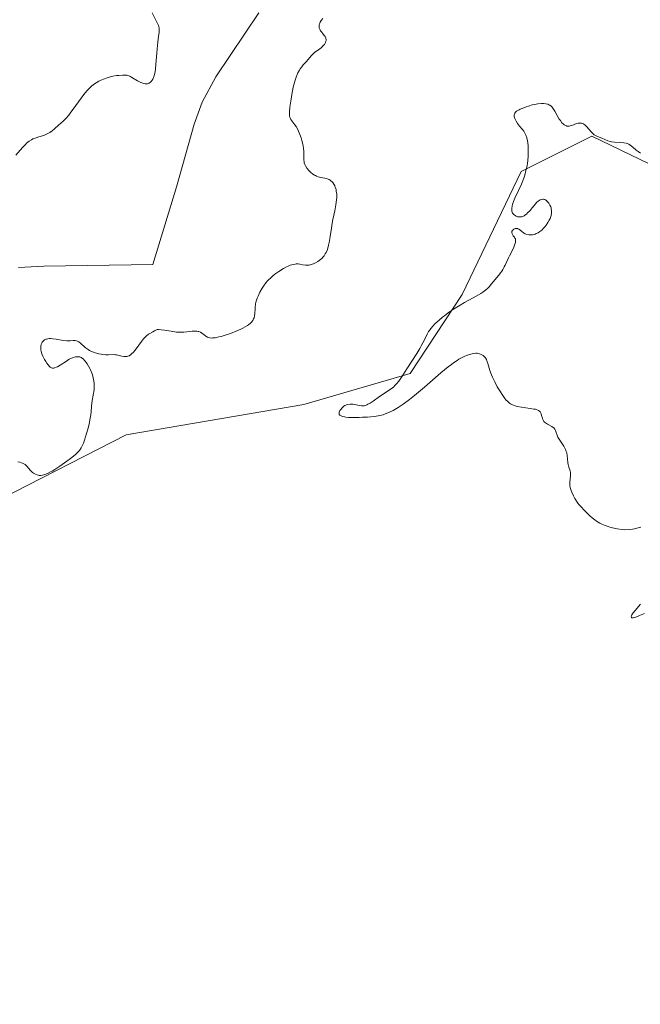
# Model space of a CAD drawing. Units: metres. Extents: x 625499 to 628984, y 4674030 to 4676411.
# Drawn here: x 627146 to 627279, y 4675758 to 4675969 of the extents above; entities that cross this region are included whole.
import ezdxf

# ---------------------------------------------------------------- set-up
doc = ezdxf.new("R2010")
doc.units = ezdxf.units.M
doc.header["$MEASUREMENT"] = 0
for name, color, linetype, lineweight in [('Corriente natural lineal', 142, 'Continuous', 13), ('Cultivos herbáceos CxS', 92, 'Continuous', 0), ('Curva de nivel normal', 30, 'Continuous', 0), ('Pastizal CxS', 92, 'Continuous', 0)]:
    doc.layers.add(name, color=color, linetype=linetype, lineweight=lineweight)

msp = doc.modelspace()

# ---------------------------------------------------------------- linework, layer by layer
at = {"layer": 'Corriente natural lineal', "color": 142, "linetype": 'Continuous', "lineweight": 13}
msp.add_polyline3d([(627197.1901, 4675970.1601, 314.3658), (627187.9901, 4675956.4701, 313.9387), (627185.1101, 4675951.0201, 313.8408), (627183.3701, 4675946.3301, 313.7318), (627179.6901, 4675933.1501, 313.5172), (627174.5701, 4675916.3801, 313.3734), (627151.2801, 4675915.9901, 313.1926), (627145.8201, 4675915.7401, 313.0726)], dxfattribs=at)
at = {"layer": 'Cultivos herbáceos CxS', "color": 92, "linetype": 'Continuous', "lineweight": 0}
for points in [[(627112.0915, 4675525.1365, 311.1007), (627064.5363, 4675560.9747, 308.9878), (627031.1117, 4675576.0779, 311.348), (627000.9213, 4675627.8625, 311.4361), (626996.6083, 4675633.2561, 312.0128), (626982.5915, 4675641.8861, 313.3806), (626979.3567, 4675660.2259, 312.9386), (627031.1135, 4675718.4805, 313.8958), (627036.5049, 4675737.8989, 313.7293), (627035.4269, 4675771.3417, 315.0483), (627040.5125, 4675782.9503, 314.6155), (627103.3703, 4675796.3597, 316.5438), (627124.9191, 4675805.7301, 316.6974), (627129.2325, 4675822.9903, 317.2323), (627133.5457, 4675848.8821, 317.4747), (627141.7929, 4675866.1695, 316.9314), (627168.8317, 4675880.0199, 317.3692), (627206.8077, 4675886.4535, 317.8271), (627229.5101, 4675893.1107, 319.3642), (627240.6487, 4675909.9603, 318.1229), (627253.2311, 4675936.2627, 319.24), (627268.3273, 4675943.8139, 320.0231), (627303.1849, 4675927.0215, 321.5251)], [(627303.1849, 4675927.0215, 321.5251), (627268.3273, 4675943.8139, 320.0231), (627253.2311, 4675936.2627, 319.24), (627240.6487, 4675909.9603, 318.1229), (627229.5101, 4675893.1107, 319.3642), (627206.8077, 4675886.4535, 317.8271), (627168.8317, 4675880.0199, 317.3692), (627141.7929, 4675866.1695, 316.9314), (627133.5457, 4675848.8821, 317.4747), (627129.2325, 4675822.9903, 317.2323), (627124.9191, 4675805.7301, 316.6974), (627103.3703, 4675796.3597, 316.5438), (627040.5125, 4675782.9503, 314.6155), (627035.4269, 4675771.3417, 315.0483), (627036.5049, 4675737.8989, 313.7293), (627031.1135, 4675718.4805, 313.8958), (626979.3567, 4675660.2259, 312.9386), (626982.5915, 4675641.8861, 313.3806), (626996.6083, 4675633.2561, 312.0128), (627000.9213, 4675627.8625, 311.4361), (627031.1117, 4675576.0779, 311.348), (627064.5363, 4675560.9747, 308.9878), (627112.0915, 4675525.1365, 311.1007)]]:
    msp.add_polyline3d(points, dxfattribs=at)
at = {"layer": 'Curva de nivel normal', "color": 30, "linetype": 'Continuous', "lineweight": 0, "flags": 128}
for points, elevation in [([(627174.4, 4675970.1001), (627175.58, 4675967.8801), (627175.76, 4675967.4301), (627175.83, 4675967.1801), (627175.88, 4675966.7601), (627175.89, 4675966.2301), (627175.87, 4675965.9101), (627175.79, 4675965.1401), (627175.55, 4675963.1901), (627175.37, 4675961.5101), (627175.31, 4675960.7401), (627175.21, 4675959.2001), (627175.11, 4675958.1201), (627174.95, 4675957.1501), (627174.85, 4675956.7201), (627174.76, 4675956.4501), (627174.57, 4675955.9901), (627174.41, 4675955.7301), (627174.18, 4675955.4301), (627174.05, 4675955.3101), (627173.85, 4675955.1601), (627173.74, 4675955.1001), (627173.52, 4675955.0201), (627173.4, 4675954.9901), (627173.21, 4675954.9601), (627172.92, 4675954.9701), (627172.61, 4675955.0201), (627172.39, 4675955.0901), (627171.95, 4675955.2601), (627171.29, 4675955.6101), (627170.09, 4675956.3301), (627169.61, 4675956.5801), (627169.39, 4675956.6701), (627168.98, 4675956.7901), (627168.7, 4675956.8301), (627168.07, 4675956.8401), (627167.25, 4675956.7801), (627166.79, 4675956.7201), (627166.02, 4675956.5801), (627165.21, 4675956.3801), (627164.78, 4675956.2601), (627164.01, 4675955.9901), (627163.62, 4675955.8301), (627163.03, 4675955.5401), (627162.43, 4675955.1801), (627162.12, 4675954.9801), (627161.52, 4675954.5101), (627161.21, 4675954.2401), (627160.75, 4675953.7801), (627160.44, 4675953.4501), (627159.83, 4675952.7201), (627159.23, 4675951.9301), (627158.08, 4675950.3101), (627156.92, 4675948.6901), (627156.57, 4675948.2601), (627155.95, 4675947.5501), (627155.39, 4675947.0001), (627154.42, 4675946.1501), (627153.51, 4675945.3301), (627153.04, 4675944.9401), (627152.54, 4675944.5801), (627152.27, 4675944.4201), (627152, 4675944.2801), (627151.41, 4675944.0301), (627151.01, 4675943.8901), (627150.21, 4675943.6401), (627149.64, 4675943.4601), (627148.94, 4675943.2101), (627148.6, 4675943.0401), (627148.1, 4675942.7301), (627147.58, 4675942.3101), (627147.31, 4675942.0401), (627146.72, 4675941.3901), (627145.31, 4675939.7601)], 315), ([(627156.87, 4675900.0801), (627157.55, 4675900.1201), (627157.99, 4675900.1201), (627158.27, 4675900.0701), (627158.41, 4675900.0301), (627158.62, 4675899.9301), (627158.77, 4675899.8401), (627159.07, 4675899.6101), (627160.09, 4675898.6901), (627160.71, 4675898.2201), (627161.05, 4675898.0101), (627161.42, 4675897.8201), (627161.67, 4675897.7101), (627162.2, 4675897.5201), (627163.01, 4675897.3101), (627163.54, 4675897.2101), (627163.88, 4675897.1601), (627164.51, 4675897.1201), (627165.11, 4675897.1101), (627166.1, 4675897.1501), (627166.57, 4675897.1201), (627166.82, 4675897.0701), (627167.94, 4675896.7801), (627168.35, 4675896.7101), (627168.55, 4675896.7001), (627168.97, 4675896.7301), (627169.18, 4675896.7801), (627169.5, 4675896.9101), (627169.81, 4675897.1101), (627170.02, 4675897.2801), (627170.43, 4675897.6801), (627171.02, 4675898.4001), (627172.12, 4675899.9301), (627172.57, 4675900.5101), (627172.81, 4675900.7701), (627173.19, 4675901.1401), (627173.65, 4675901.4901), (627173.91, 4675901.6701), (627174.53, 4675902.0201), (627174.89, 4675902.2001), (627175.5, 4675902.4801), (627175.76, 4675902.4901), (627176.34, 4675902.4501), (627177.01, 4675902.3501), (627178.49, 4675902.1101), (627179.62, 4675901.9501), (627180.17, 4675901.9101), (627180.53, 4675901.9001), (627181.2, 4675901.9201), (627181.82, 4675901.9701), (627182.92, 4675902.1101), (627183.62, 4675902.1601), (627183.93, 4675902.1401), (627184.22, 4675902.0901), (627184.39, 4675902.0401), (627184.72, 4675901.9001), (627185.01, 4675901.7301), (627185.53, 4675901.3401), (627185.9, 4675901.0601), (627186.24, 4675900.8701), (627186.43, 4675900.7901), (627186.75, 4675900.7101), (627187.12, 4675900.6801), (627187.34, 4675900.6901), (627187.85, 4675900.7401), (627188.14, 4675900.7901), (627188.63, 4675900.9001), (627189.13, 4675901.0201), (627190.25, 4675901.3601), (627191.16, 4675901.6701), (627192.52, 4675902.2001), (627193.37, 4675902.5701), (627193.76, 4675902.7601), (627194.3, 4675903.0501), (627194.75, 4675903.3301), (627195.01, 4675903.5101), (627195.44, 4675903.8801), (627195.62, 4675904.0601), (627195.89, 4675904.4101), (627196.09, 4675904.7501), (627196.18, 4675904.9801), (627196.3, 4675905.4201), (627196.36, 4675905.9101), (627196.39, 4675906.9001), (627196.42, 4675907.4201), (627196.46, 4675907.7001), (627196.51, 4675907.9801), (627196.66, 4675908.5801), (627196.87, 4675909.2001), (627197.04, 4675909.6201), (627197.43, 4675910.4801), (627197.89, 4675911.3501), (627198.16, 4675911.7801), (627198.66, 4675912.4501), (627199.06, 4675912.9001), (627199.29, 4675913.1301), (627199.66, 4675913.4901), (627200.22, 4675913.9701), (627200.62, 4675914.2901), (627201.48, 4675914.9101), (627202.48, 4675915.5301), (627203.12, 4675915.8801), (627203.43, 4675916.0301), (627203.86, 4675916.2101), (627204.27, 4675916.3401), (627204.51, 4675916.4101), (627204.97, 4675916.4801), (627205.18, 4675916.4901), (627205.57, 4675916.4901), (627205.92, 4675916.4501), (627206.56, 4675916.3301), (627207.17, 4675916.2501), (627207.47, 4675916.2401), (627207.92, 4675916.2701), (627208.37, 4675916.3501), (627208.6, 4675916.4201), (627208.84, 4675916.5101), (627209.32, 4675916.7301), (627209.78, 4675917.0001), (627210.36, 4675917.4301), (627210.62, 4675917.6701), (627210.97, 4675918.0401), (627211.13, 4675918.2301), (627211.4, 4675918.6501), (627211.56, 4675918.9501), (627211.83, 4675919.6201), (627212.09, 4675920.4901), (627212.22, 4675921.1101), (627212.44, 4675922.3601), (627212.69, 4675924.1401), (627212.87, 4675925.1801), (627213.03, 4675926.0001), (627213.41, 4675927.8101), (627213.66, 4675929.1501), (627213.8, 4675930.2201), (627213.83, 4675930.7201), (627213.83, 4675931.4101), (627213.75, 4675932.0701), (627213.69, 4675932.3801), (627213.52, 4675932.9201), (627213.41, 4675933.1701), (627213.22, 4675933.5301), (627213, 4675933.8601), (627212.87, 4675934.0101), (627212.6, 4675934.2801), (627212.45, 4675934.3901), (627212.2, 4675934.5401), (627212.03, 4675934.6201), (627211.67, 4675934.7401), (627211.28, 4675934.8201), (627210.46, 4675934.9701), (627209.85, 4675935.1101), (627209.55, 4675935.2201), (627209.27, 4675935.3601), (627209.08, 4675935.4601), (627208.72, 4675935.7001), (627208.24, 4675936.1201), (627207.95, 4675936.4101), (627207.47, 4675936.9801), (627207.14, 4675937.4801), (627207.02, 4675937.7201), (627206.9, 4675938.0801), (627206.86, 4675938.2801), (627206.81, 4675938.7101), (627206.8, 4675939.2301), (627206.78, 4675940.5201), (627206.72, 4675941.2601), (627206.67, 4675941.6501), (627206.6, 4675942.0601), (627206.4, 4675942.8901), (627206.24, 4675943.4501), (627205.98, 4675944.1701), (627205.84, 4675944.5201), (627205.5, 4675945.2401), (627205.15, 4675945.8501), (627204.91, 4675946.2001), (627204.46, 4675946.8001), (627204.05, 4675947.3701), (627203.89, 4675947.6701), (627203.83, 4675947.8401), (627203.76, 4675948.1201), (627203.74, 4675948.6801), (627203.75, 4675949.0401), (627203.84, 4675949.9701), (627204.08, 4675951.7201), (627204.24, 4675952.7201), (627204.55, 4675954.2701), (627204.8, 4675955.2601), (627204.93, 4675955.7201), (627205.14, 4675956.3701), (627205.37, 4675956.9501), (627205.53, 4675957.2901), (627205.86, 4675957.9001), (627206.03, 4675958.1601), (627206.37, 4675958.6301), (627206.7, 4675959.0201), (627207.32, 4675959.6901), (627207.72, 4675960.1301), (627208.38, 4675960.9301), (627208.85, 4675961.4201), (627209.18, 4675961.7001), (627209.91, 4675962.2101), (627210.48, 4675962.6501), (627210.81, 4675962.9601), (627210.97, 4675963.1301), (627211.19, 4675963.3901), (627211.36, 4675963.6601), (627211.44, 4675963.8001), (627211.54, 4675964.0901), (627211.57, 4675964.2301), (627211.57, 4675964.4401), (627211.54, 4675964.6401), (627211.49, 4675964.7801), (627211.35, 4675965.0401), (627211.18, 4675965.3001), (627210.77, 4675965.7901), (627210.49, 4675966.1301), (627210.37, 4675966.3001), (627210.2, 4675966.6201), (627210.11, 4675966.9201), (627210.08, 4675967.1201), (627210.07, 4675967.2601), (627210.09, 4675967.5201), (627210.15, 4675967.7901), (627210.2, 4675967.9201), (627210.3, 4675968.1401), (627210.53, 4675968.5101), (627210.88, 4675968.9401)], 315), ([(627278.75, 4675940.1901), (627278.27, 4675940.5001), (627277.84, 4675940.8301), (627277.1, 4675941.4401), (627276.52, 4675941.8901), (627276.26, 4675942.0501), (627275.86, 4675942.2301), (627275.66, 4675942.3001), (627275.2, 4675942.3901), (627274.38, 4675942.4501), (627273.15, 4675942.5201), (627272.57, 4675942.6001), (627272.29, 4675942.6601), (627271.79, 4675942.8201), (627270.46, 4675943.3801), (627269.58, 4675943.7001), (627269.14, 4675943.9101), (627268.84, 4675944.1001), (627268.7, 4675944.2101), (627268.48, 4675944.4001), (627268.26, 4675944.6301), (627267.22, 4675945.8601), (627266.91, 4675946.1601), (627266.58, 4675946.4001), (627266.42, 4675946.4801), (627266.16, 4675946.5601), (627265.98, 4675946.5901), (627265.62, 4675946.5801), (627265.44, 4675946.5501), (627265.09, 4675946.4601), (627264.08, 4675946.1001), (627263.7, 4675945.9801), (627263.52, 4675945.9501), (627263.27, 4675945.9301), (627263.03, 4675945.9501), (627262.92, 4675945.9701), (627262.7, 4675946.0501), (627262.59, 4675946.1101), (627262.43, 4675946.2101), (627262.27, 4675946.3401), (627261.94, 4675946.6701), (627261.61, 4675947.1001), (627261.39, 4675947.4401), (627260.94, 4675948.2301), (627260.46, 4675949.1401), (627260.17, 4675949.5801), (627259.83, 4675949.9901), (627259.63, 4675950.1701), (627259.34, 4675950.3901), (627259.18, 4675950.4801), (627258.92, 4675950.6001), (627258.48, 4675950.7201), (627257.98, 4675950.7701), (627257.61, 4675950.7701), (627256.83, 4675950.7001), (627256.43, 4675950.6301), (627255.62, 4675950.4501), (627254.82, 4675950.2201), (627254.32, 4675950.0601), (627253.44, 4675949.7201), (627253.03, 4675949.5401), (627252.8, 4675949.4201), (627252.42, 4675949.2001), (627252.26, 4675949.1001), (627252.03, 4675948.8901), (627251.87, 4675948.6801), (627251.81, 4675948.5301), (627251.76, 4675948.2401), (627251.77, 4675948.0601), (627251.85, 4675947.6801), (627252.01, 4675947.2801), (627252.15, 4675947.0101), (627252.49, 4675946.4901), (627252.92, 4675945.9301), (627253.51, 4675945.2101), (627253.79, 4675944.8401), (627254.12, 4675944.2901), (627254.26, 4675943.9801), (627254.45, 4675943.4401), (627254.6, 4675942.7901), (627254.66, 4675942.4201), (627254.73, 4675941.6701), (627254.75, 4675941.2601), (627254.76, 4675940.6101), (627254.74, 4675939.5801), (627254.65, 4675938.5201), (627254.58, 4675937.9901), (627254.49, 4675937.4701), (627254.27, 4675936.4601), (627254, 4675935.4701), (627253.78, 4675934.8301), (627253.3, 4675933.5701), (627252.69, 4675932.2101), (627251.92, 4675930.5601), (627251.62, 4675929.8301), (627251.4, 4675929.1801), (627251.33, 4675928.8801), (627251.25, 4675928.3301), (627251.25, 4675927.9901), (627251.27, 4675927.7701), (627251.36, 4675927.3501), (627251.74, 4675926.9901), (627251.99, 4675926.8201), (627252.15, 4675926.7201), (627252.47, 4675926.5901), (627252.7, 4675926.5401), (627252.86, 4675926.5301), (627253.15, 4675926.5401), (627253.29, 4675926.5701), (627253.58, 4675926.6601), (627253.85, 4675926.7901), (627254.02, 4675926.8901), (627254.36, 4675927.1401), (627254.63, 4675927.3801), (627255.14, 4675927.9101), (627255.61, 4675928.4601), (627256.38, 4675929.4301), (627256.55, 4675929.6101), (627256.85, 4675929.8901), (627257.11, 4675930.0801), (627257.28, 4675930.1601), (627257.58, 4675930.2601), (627257.89, 4675930.3101), (627258.04, 4675930.3001), (627258.28, 4675930.2501), (627258.52, 4675930.1201), (627258.64, 4675930.0301), (627258.81, 4675929.8601), (627259.15, 4675929.4501), (627259.38, 4675929.0701), (627259.56, 4675928.6801), (627259.63, 4675928.4801), (627259.68, 4675928.2901), (627259.74, 4675927.9101), (627259.74, 4675927.5401), (627259.72, 4675927.3101), (627259.63, 4675926.8501), (627259.5, 4675926.4201), (627259.41, 4675926.2101), (627259.25, 4675925.8801), (627258.93, 4675925.3401), (627258.56, 4675924.8001), (627258.34, 4675924.5201), (627257.99, 4675924.1101), (627257.63, 4675923.7401), (627257.44, 4675923.5701), (627257.25, 4675923.4201), (627256.87, 4675923.1601), (627256.48, 4675922.9701), (627256.22, 4675922.8701), (627256.05, 4675922.8201), (627255.69, 4675922.7401), (627255.33, 4675922.7101), (627255.14, 4675922.7101), (627254.87, 4675922.7201), (627254.47, 4675922.8001), (627254.08, 4675922.9401), (627253.9, 4675923.0401), (627253.72, 4675923.1601), (627253.38, 4675923.4201), (627252.96, 4675923.7801), (627252.75, 4675923.9301), (627252.54, 4675924.0301), (627252.44, 4675924.0701), (627252.28, 4675924.0901), (627252.17, 4675924.0901), (627251.97, 4675924.0601), (627251.68, 4675923.9301), (627251.52, 4675923.8101), (627251.35, 4675923.6301), (627251.29, 4675923.5301), (627251.25, 4675923.4201), (627251.23, 4675923.1901), (627251.29, 4675922.9601), (627251.36, 4675922.8101), (627251.56, 4675922.5101), (627251.81, 4675922.2101), (627251.92, 4675922.0401), (627252.01, 4675921.8401), (627252.03, 4675921.7301), (627252.06, 4675921.4601), (627252.05, 4675921.3101), (627252, 4675921.0501), (627251.92, 4675920.7501), (627251.65, 4675920.0701), (627251.3, 4675919.3001), (627250.78, 4675918.2601), (627250.53, 4675917.7701), (627249.83, 4675916.2601), (627249.63, 4675915.8701), (627249.29, 4675915.2801), (627249.1, 4675914.9801), (627248.88, 4675914.6601), (627248.38, 4675914.0301), (627246.88, 4675912.2501), (627246.37, 4675911.6301), (627246.11, 4675911.3401), (627245.65, 4675910.9101), (627245.02, 4675910.4401), (627244.61, 4675910.1801), (627244.12, 4675909.8901), (627242.97, 4675909.2401), (627241.17, 4675908.2501), (627240.22, 4675907.7001), (627238.8, 4675906.8401), (627238.12, 4675906.3801), (627237.68, 4675906.0801), (627236.84, 4675905.4501), (627236.45, 4675905.1401), (627235.7, 4675904.5101), (627234.83, 4675903.6901), (627234.45, 4675903.3001), (627233.96, 4675902.7201), (627233.65, 4675902.3101), (627233.47, 4675902.0501), (627233.16, 4675901.5301), (627232.77, 4675900.7501), (627232.24, 4675899.6201), (627231.91, 4675898.9801), (627231.62, 4675898.4601), (627230.94, 4675897.3601), (627228.82, 4675894.1201), (627228.09, 4675892.9601), (627227.42, 4675891.8701), (627227.12, 4675891.4501), (627226.64, 4675890.8701), (627226.28, 4675890.5101), (627226.02, 4675890.2801), (627225.46, 4675889.8301), (627223, 4675888.1801), (627221.64, 4675887.2101), (627220.96, 4675886.7701), (627220.51, 4675886.5201), (627220.3, 4675886.4201), (627219.99, 4675886.3001), (627219.7, 4675886.2301), (627219.51, 4675886.2001), (627219.16, 4675886.1901), (627218.65, 4675886.2501), (627217.7, 4675886.4701), (627217.27, 4675886.5401), (627217.05, 4675886.5501), (627216.72, 4675886.5501), (627216.24, 4675886.4901), (627215.93, 4675886.4001), (627215.78, 4675886.3401), (627215.57, 4675886.2401), (627215.36, 4675886.1101), (627214.99, 4675885.7901), (627214.68, 4675885.4301), (627214.53, 4675885.1901), (627214.38, 4675884.8801), (627214.35, 4675884.7401), (627214.33, 4675884.6101), (627214.38, 4675884.3701), (627214.53, 4675884.2001), (627214.67, 4675884.1001), (627215.04, 4675883.9501), (627215.51, 4675883.8401), (627215.8, 4675883.7901), (627216.32, 4675883.7401), (627217.38, 4675883.7101), (627218.64, 4675883.7201), (627219.33, 4675883.7501), (627220.39, 4675883.8101), (627221.86, 4675883.9401), (627222.68, 4675884.0501), (627223.04, 4675884.1201), (627223.73, 4675884.3001), (627224.17, 4675884.4601), (627225.12, 4675884.8601), (627225.86, 4675885.2201), (627226.26, 4675885.4401), (627226.93, 4675885.8201), (627228.06, 4675886.5601), (627229.38, 4675887.5201), (627230.12, 4675888.1001), (627230.91, 4675888.7501), (627232.6, 4675890.2001), (627236.08, 4675893.2301), (627237.66, 4675894.5201), (627238.36, 4675895.0601), (627238.79, 4675895.3701), (627239.59, 4675895.9001), (627239.95, 4675896.1301), (627240.61, 4675896.5001), (627241.2, 4675896.7901), (627241.55, 4675896.9401), (627242.18, 4675897.1601), (627242.5, 4675897.2501), (627243.06, 4675897.3701), (627243.55, 4675897.4201), (627243.84, 4675897.4101), (627244.02, 4675897.3901), (627244.37, 4675897.3101), (627244.7, 4675897.1901), (627244.86, 4675897.1101), (627245.09, 4675896.9701), (627245.4, 4675896.6801), (627245.59, 4675896.4401), (627245.67, 4675896.3101), (627245.8, 4675896.0801), (627245.9, 4675895.8201), (627246.11, 4675895.2301), (627246.57, 4675893.7101), (627246.9, 4675892.8001), (627247.11, 4675892.3101), (627247.59, 4675891.2901), (627248.14, 4675890.2601), (627248.53, 4675889.6001), (627249.29, 4675888.4101), (627249.76, 4675887.7601), (627250, 4675887.4701), (627250.36, 4675887.1001), (627250.74, 4675886.7901), (627250.94, 4675886.6501), (627251.37, 4675886.4101), (627251.61, 4675886.3101), (627251.99, 4675886.1701), (627252.41, 4675886.0601), (627253.32, 4675885.8801), (627255.18, 4675885.6301), (627255.96, 4675885.5201), (627256.27, 4675885.4501), (627256.46, 4675885.4001), (627256.78, 4675885.2801), (627256.91, 4675885.2201), (627257.13, 4675885.0701), (627257.3, 4675884.9001), (627257.38, 4675884.7801), (627257.52, 4675884.4901), (627257.62, 4675884.1101), (627257.77, 4675883.5501), (627257.86, 4675883.2801), (627258, 4675883.0101), (627258.08, 4675882.8801), (627258.23, 4675882.7101), (627258.42, 4675882.5501), (627258.86, 4675882.2801), (627259.82, 4675881.7801), (627260.1, 4675881.5801), (627260.22, 4675881.4801), (627260.37, 4675881.3001), (627260.46, 4675881.1801), (627260.6, 4675880.9001), (627261.09, 4675879.5201), (627261.2, 4675879.3001), (627261.47, 4675878.8501), (627262.08, 4675877.9801), (627262.37, 4675877.5501), (627262.5, 4675877.3301), (627262.71, 4675876.9001), (627262.89, 4675876.4601), (627262.98, 4675876.1601), (627263.1, 4675875.5701), (627263.17, 4675874.9001), (627263.23, 4675874.0401), (627263.29, 4675873.6401), (627263.45, 4675873.0701), (627263.69, 4675872.3001), (627263.76, 4675871.9001), (627263.78, 4675871.6801), (627263.78, 4675871.2301), (627263.67, 4675869.8901), (627263.66, 4675869.3901), (627263.67, 4675869.1501), (627263.74, 4675868.7701), (627263.86, 4675868.3501), (627263.94, 4675868.1101), (627264.08, 4675867.7601), (627264.43, 4675867.0001), (627264.73, 4675866.4201), (627265.2, 4675865.6501), (627265.35, 4675865.4401), (627265.66, 4675865.0601), (627267.16, 4675863.5101), (627267.93, 4675862.7201), (627268.42, 4675862.2801), (627269, 4675861.8201), (627269.32, 4675861.6001), (627270.06, 4675861.1601), (627270.48, 4675860.9501), (627271.17, 4675860.6501), (627271.85, 4675860.4001), (627272.21, 4675860.2901), (627272.79, 4675860.1301), (627273.74, 4675859.9301), (627274.79, 4675859.7601), (627275.36, 4675859.7001), (627276.36, 4675859.7801), (627277.01, 4675859.8701), (627277.43, 4675859.9401), (627278.24, 4675860.1201), (627278.83, 4675860.2801)], 320), ([(627145.72, 4675874.2701), (627146.12, 4675874.1801), (627146.52, 4675874.0401), (627146.86, 4675873.8801), (627147.02, 4675873.7901), (627147.24, 4675873.6401), (627147.39, 4675873.5101), (627147.67, 4675873.2501), (627148.36, 4675872.4301), (627148.67, 4675872.1101), (627148.83, 4675871.9701), (627149.07, 4675871.7901), (627149.45, 4675871.5701), (627149.83, 4675871.4301), (627150.09, 4675871.3701), (627150.27, 4675871.3501), (627150.62, 4675871.3401), (627150.98, 4675871.3901), (627151.17, 4675871.4301), (627151.49, 4675871.5301), (627152.06, 4675871.7601), (627152.68, 4675872.0801), (627153.04, 4675872.2701), (627153.63, 4675872.6201), (627154.65, 4675873.2801), (627156.18, 4675874.3701), (627156.93, 4675874.9401), (627157.93, 4675875.7501), (627158.39, 4675876.1701), (627158.59, 4675876.3701), (627158.86, 4675876.6801), (627159.22, 4675877.2101), (627159.38, 4675877.5101), (627159.71, 4675878.2501), (627159.94, 4675878.8601), (627160.41, 4675880.2901), (627160.73, 4675881.4601), (627161.01, 4675882.6401), (627161.12, 4675883.2101), (627161.29, 4675884.2701), (627161.37, 4675884.9301), (627161.48, 4675886.1301), (627161.61, 4675887.3601), (627161.98, 4675889.6001), (627162.04, 4675890.3301), (627162.04, 4675890.7001), (627162.01, 4675891.0701), (627161.9, 4675891.8301), (627161.71, 4675892.5601), (627161.56, 4675893.0401), (627161.22, 4675893.9001), (627161.08, 4675894.1901), (627160.81, 4675894.7001), (627160.53, 4675895.1401), (627160.35, 4675895.4001), (627160, 4675895.8401), (627159.67, 4675896.2001), (627159.5, 4675896.3401), (627159.23, 4675896.5101), (627158.93, 4675896.6301), (627158.77, 4675896.6601), (627158.46, 4675896.6901), (627158.28, 4675896.6801), (627158, 4675896.6401), (627157.53, 4675896.5101), (627157, 4675896.2901), (627156.7, 4675896.1401), (627156.07, 4675895.7601), (627154.75, 4675894.9101), (627154.15, 4675894.5501), (627153.88, 4675894.4201), (627153.56, 4675894.2901), (627153.42, 4675894.2501), (627153.22, 4675894.2301), (627153.1, 4675894.2401), (627152.87, 4675894.3001), (627152.64, 4675894.4401), (627152.49, 4675894.5701), (627152.18, 4675894.9201), (627151.84, 4675895.3901), (627151.66, 4675895.6601), (627151.4, 4675896.1001), (627151.04, 4675896.8001), (627150.84, 4675897.2801), (627150.76, 4675897.5101), (627150.67, 4675897.8601), (627150.61, 4675898.1801), (627150.59, 4675898.3901), (627150.6, 4675898.7901), (627150.62, 4675898.9701), (627150.7, 4675899.3101), (627150.82, 4675899.6101), (627150.92, 4675899.7901), (627151.16, 4675900.0901), (627151.32, 4675900.2301), (627151.43, 4675900.3001), (627151.67, 4675900.4201), (627151.8, 4675900.4601), (627152.09, 4675900.5301), (627152.41, 4675900.5501), (627152.65, 4675900.5501), (627153.19, 4675900.5101), (627153.89, 4675900.4201), (627155.42, 4675900.1801), (627156.14, 4675900.0901), (627156.47, 4675900.0701), (627156.87, 4675900.0801)], 315), ([(627278.71, 4675843.8401), (627277.59, 4675842.5001), (627277.19, 4675841.9801), (627276.91, 4675841.5501), (627276.83, 4675841.3801), (627276.76, 4675841.1901), (627276.78, 4675841.0201), (627276.88, 4675840.9401), (627277.05, 4675840.9201), (627277.16, 4675840.9301), (627277.36, 4675840.9701), (627277.75, 4675841.0901), (627278.54, 4675841.4101), (627279.56, 4675841.8801)], 320)]:
    msp.add_lwpolyline(points, dxfattribs=dict(at, elevation=elevation))
at = {"layer": 'Pastizal CxS', "color": 92, "linetype": 'Continuous', "lineweight": 0}
msp.add_polyline3d([(627303.1849, 4675927.0215, 321.5251), (627268.3273, 4675943.8139, 320.0231), (627253.2311, 4675936.2627, 319.24), (627240.6487, 4675909.9603, 318.1229), (627229.5101, 4675893.1107, 319.3642), (627206.8077, 4675886.4535, 317.8271), (627168.8317, 4675880.0199, 317.3692), (627141.7929, 4675866.1695, 316.9314), (627133.5457, 4675848.8821, 317.4747), (627129.2325, 4675822.9903, 317.2323), (627124.9191, 4675805.7301, 316.6974), (627103.3703, 4675796.3597, 316.5438), (627040.5125, 4675782.9503, 314.6155), (627035.4269, 4675771.3417, 315.0483), (627036.5049, 4675737.8989, 313.7293), (627031.1135, 4675718.4805, 313.8958), (626979.3567, 4675660.2259, 312.9386), (626982.5915, 4675641.8861, 313.3806), (626996.6083, 4675633.2561, 312.0128), (627000.9213, 4675627.8625, 311.4361), (627031.1117, 4675576.0779, 311.348), (627064.5363, 4675560.9747, 308.9878), (627112.0915, 4675525.1365, 311.1007)], dxfattribs=at)
msp.add_polyline3d([(627303.1849, 4675927.0215, 321.5251), (627268.3273, 4675943.8139, 320.0231), (627253.2311, 4675936.2627, 319.24), (627240.6487, 4675909.9603, 318.1229), (627229.5101, 4675893.1107, 319.3642), (627206.8077, 4675886.4535, 317.8271), (627168.8317, 4675880.0199, 317.3692), (627141.7929, 4675866.1695, 316.9314), (627133.5457, 4675848.8821, 317.4747), (627129.2325, 4675822.9903, 317.2323), (627124.9191, 4675805.7301, 316.6974), (627103.3703, 4675796.3597, 316.5438), (627040.5125, 4675782.9503, 314.6155), (627035.4269, 4675771.3417, 315.0483), (627036.5049, 4675737.8989, 313.7293), (627031.1135, 4675718.4805, 313.8958), (626979.3567, 4675660.2259, 312.9386), (626982.5915, 4675641.8861, 313.3806), (626996.6083, 4675633.2561, 312.0128), (627000.9213, 4675627.8625, 311.4361), (627031.1117, 4675576.0779, 311.348), (627064.5363, 4675560.9747, 308.9878), (627112.0915, 4675525.1365, 311.1007)], dxfattribs=at)

doc.saveas('drawing.dxf')
